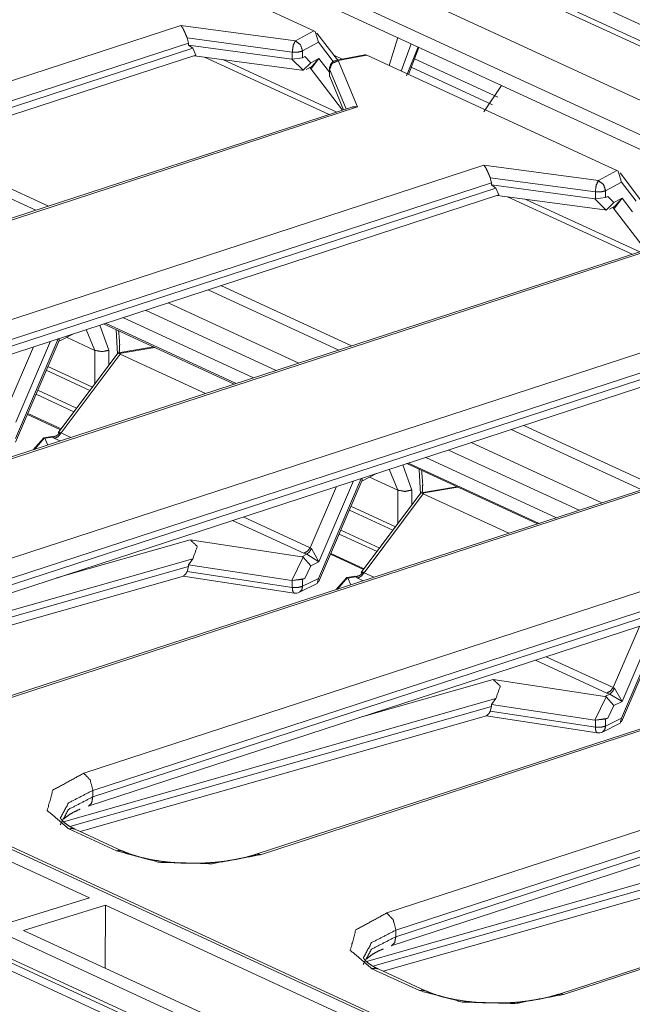
# Model space of a CAD drawing. Units: inches. Extents: x 1.18 to 7.99, y 1.46 to 7.07.
# Drawn here: x 5.1 to 5.32, y 2 to 2.36 of the extents above; entities that cross this region are included whole.
import ezdxf

# ---------------------------------------------------------------- set-up
doc = ezdxf.new("R2010")
doc.units = ezdxf.units.IN
doc.header["$MEASUREMENT"] = 0
doc.layers.add('1', color=7, linetype='Continuous', true_color=0xffffff)

msp = doc.modelspace()

# ---------------------------------------------------------------- linework, layer by layer
at = {"layer": '1', "color": 7, "linetype": 'Continuous', "lineweight": 18}
for p, q in [((4.854985, 2.578954), (6.249979, 1.935453)), ((4.853976, 2.571416), (6.248971, 1.927915)), ((4.854984, 2.572929), (6.249979, 1.929428)), ((4.828075, 2.563503), (6.22307, 1.920002)), ((4.966948, 2.486654), (6.035448, 1.993762)), ((4.969341, 2.480198), (6.028665, 1.991539)), ((4.221692, 2.428032), (5.756185, 1.720181)), ((5.752152, 1.714129), (4.217659, 2.42198)), ((5.74138, 1.759485), (4.321194, 2.414606)), ((5.744001, 1.759182), (4.323372, 2.414509)), ((5.114169, 2.401634), (5.206197, 2.359182)), ((4.345335, 2.361609), (5.62695, 1.77041)), ((4.78669, 2.240179), (5.157274, 2.361134)), ((5.157274, 2.361134), (5.199403, 2.355472)), ((5.62412, 1.768728), (4.343797, 2.359332)), ((5.199403, 2.355472), (5.206197, 2.359182)), ((5.206197, 2.359182), (5.206662, 2.358939)), ((5.206662, 2.358939), (5.207935, 2.354955)), ((5.214947, 2.348446), (5.207377, 2.358302)), ((5.160018, 2.354624), (4.790043, 2.233867)), ((5.159587, 2.356535), (5.160018, 2.354624)), ((5.198289, 2.351333), (5.159587, 2.356535)), ((5.160018, 2.354624), (5.160018, 2.353906)), ((5.161646, 2.352752), (5.160018, 2.353906)), ((5.198066, 2.348792), (5.160018, 2.353906)), ((5.207935, 2.354955), (5.202081, 2.351759)), ((5.207935, 2.354955), (5.21338, 2.347867)), ((5.23714, 2.356664), (5.233909, 2.346399)), ((5.238392, 2.344331), (5.24205, 2.354398)), ((4.788339, 2.228024), (5.162791, 2.350242)), ((4.790008, 2.231453), (5.161646, 2.352752)), ((5.161646, 2.352752), (5.162791, 2.350242)), ((5.162102, 2.350017), (5.201746, 2.344688)), ((5.198289, 2.348762), (5.198289, 2.351333)), ((5.202081, 2.351759), (5.202081, 2.349247)), ((5.216663, 2.348765), (5.213626, 2.350166)), ((5.225015, 2.350313), (5.214636, 2.348389)), ((5.215185, 2.348192), (5.225768, 2.350154)), ((5.22539, 2.3503), (5.225015, 2.350313)), ((5.225768, 2.350154), (5.22539, 2.3503)), ((5.225768, 2.350154), (5.317796, 2.307702)), ((5.244603, 2.353221), (5.240341, 2.342542)), ((5.24105, 2.343104), (5.24493, 2.35307)), ((5.165987, 2.349491), (5.211847, 2.328336)), ((5.172753, 2.348585), (5.214654, 2.329256)), ((5.198289, 2.348762), (5.198066, 2.348792)), ((5.198066, 2.348792), (5.202289, 2.344644)), ((5.202081, 2.349247), (5.198289, 2.348762)), ((5.202081, 2.349247), (5.202867, 2.349676)), ((5.202289, 2.344644), (5.205161, 2.347423)), ((5.205161, 2.347423), (5.202867, 2.349676)), ((5.208111, 2.349033), (5.205161, 2.347423)), ((5.208111, 2.349033), (5.205328, 2.345362)), ((5.205452, 2.346032), (5.208111, 2.349033)), ((5.211978, 2.343997), (5.208111, 2.349033)), ((5.222346, 2.331117), (5.215185, 2.348192)), ((5.243316, 2.348851), (5.27394, 2.334724)), ((5.202289, 2.344644), (5.201746, 2.344688)), ((5.203452, 2.344939), (5.205452, 2.346032)), ((5.20487, 2.345497), (5.204656, 2.345597)), ((5.205328, 2.345362), (5.20487, 2.345497)), ((5.20487, 2.345497), (5.216806, 2.329958)), ((5.211978, 2.345194), (5.211978, 2.342627)), ((5.212019, 2.342429), (5.212019, 2.345)), ((5.212019, 2.345), (5.218145, 2.330395)), ((5.242064, 2.345777), (5.271991, 2.331972)), ((5.212019, 2.342429), (5.212058, 2.342338)), ((5.217196, 2.330086), (5.212058, 2.342338)), ((5.268869, 2.329382), (5.275342, 2.339042)), ((5.220212, 2.33107), (4.85022, 2.210307)), ((5.222346, 2.331117), (4.851763, 2.210162)), ((5.055745, 2.315286), (5.103872, 2.293085)), ((5.060375, 2.316801), (5.108503, 2.2946)), ((4.89829, 2.188699), (5.268873, 2.309654)), ((5.268873, 2.309654), (5.311002, 2.303992)), ((5.311002, 2.303992), (5.317796, 2.307702)), ((5.317796, 2.307702), (5.318261, 2.307459)), ((5.318261, 2.307459), (5.319535, 2.303475)), ((5.326547, 2.296966), (5.318977, 2.306822)), ((5.271617, 2.303144), (4.901643, 2.182387)), ((5.271186, 2.305055), (5.271617, 2.303144)), ((5.309889, 2.299853), (5.271186, 2.305055)), ((5.271617, 2.303144), (5.271617, 2.302426)), ((5.319535, 2.303475), (5.313681, 2.300279)), ((5.319535, 2.303475), (5.324979, 2.296386)), ((4.901608, 2.179973), (5.273245, 2.301272)), ((5.273245, 2.301272), (5.271617, 2.302426)), ((5.309665, 2.297312), (5.271617, 2.302426)), ((5.273245, 2.301272), (5.274391, 2.298761)), ((5.309889, 2.297282), (5.309889, 2.299853)), ((5.313681, 2.300279), (5.313681, 2.297767)), ((4.899939, 2.176544), (5.274391, 2.298761)), ((5.273702, 2.298537), (5.313345, 2.293208)), ((5.277586, 2.298011), (5.323447, 2.276856)), ((5.284353, 2.297105), (5.326254, 2.277776)), ((5.309889, 2.297282), (5.309665, 2.297312)), ((5.309665, 2.297312), (5.313888, 2.293164)), ((5.313681, 2.297767), (5.309889, 2.297282)), ((5.313681, 2.297767), (5.314466, 2.298196)), ((5.313888, 2.293164), (5.316761, 2.295943)), ((5.316761, 2.295943), (5.314466, 2.298196)), ((5.31971, 2.297553), (5.316761, 2.295943)), ((5.31971, 2.297553), (5.316927, 2.293882)), ((5.317052, 2.294551), (5.31971, 2.297553)), ((5.323578, 2.292517), (5.31971, 2.297553)), ((5.313888, 2.293164), (5.313345, 2.293208)), ((5.315051, 2.293459), (5.317052, 2.294551)), ((5.31647, 2.294017), (5.316255, 2.294116)), ((5.316927, 2.293882), (5.31647, 2.294017)), ((5.31647, 2.294017), (5.328405, 2.278478)), ((5.331811, 2.279589), (4.961819, 2.158827)), ((5.333945, 2.279636), (4.963362, 2.158681)), ((5.167344, 2.263806), (5.215471, 2.241605)), ((5.171975, 2.265321), (5.220102, 2.24312)), ((5.00989, 2.137219), (5.380473, 2.258174)), ((5.144202, 2.256253), (5.192329, 2.234052)), ((5.152547, 2.258979), (5.200675, 2.236779)), ((5.184019, 2.231339), (5.135891, 2.25354)), ((5.013207, 2.128493), (5.384845, 2.249792)), ((5.383217, 2.251664), (5.013242, 2.130907)), ((5.1224, 2.249191), (5.125592, 2.241463)), ((5.130747, 2.241518), (5.127427, 2.250793)), ((5.128808, 2.251236), (5.176935, 2.229035)), ((5.129453, 2.251455), (5.177602, 2.229244)), ((5.133921, 2.240028), (5.13337, 2.249131)), ((5.011538, 2.125064), (5.38599, 2.247281)), ((5.112065, 2.24578), (5.096335, 2.20896)), ((5.096367, 2.207641), (5.112376, 2.245114)), ((5.096511, 2.215065), (5.109239, 2.244857)), ((5.112235, 2.244783), (5.117688, 2.247615)), ((5.112459, 2.245908), (5.112376, 2.245113)), ((5.125592, 2.241463), (5.115131, 2.246288)), ((5.102911, 2.242792), (5.093271, 2.220226)), ((5.125592, 2.241463), (5.125592, 2.229187)), ((5.130747, 2.236081), (5.130747, 2.241518)), ((5.147218, 2.242743), (5.134122, 2.24054)), ((5.147668, 2.242535), (5.134545, 2.240327)), ((5.134045, 2.240492), (5.112101, 2.211143)), ((5.113154, 2.211054), (5.134887, 2.24012)), ((5.134545, 2.240327), (5.134045, 2.240492)), ((5.134887, 2.24012), (5.134545, 2.240327)), ((5.166378, 2.225593), (5.134887, 2.24012)), ((5.107693, 2.234155), (5.123763, 2.226742)), ((5.124679, 2.227966), (5.108281, 2.23553)), ((5.443411, 2.228109), (5.073419, 2.107347)), ((5.445545, 2.228156), (5.074962, 2.107201)), ((5.104546, 2.226773), (5.118866, 2.220167)), ((5.117884, 2.218861), (5.103934, 2.225296)), ((5.100759, 2.21789), (5.112944, 2.212269)), ((5.100889, 2.218181), (5.113139, 2.21253)), ((5.278944, 2.212326), (5.327071, 2.190125)), ((5.283575, 2.21384), (5.331702, 2.19164)), ((5.106735, 2.209247), (5.102863, 2.204863)), ((5.103284, 2.205), (5.107036, 2.209249)), ((5.107036, 2.209249), (5.106735, 2.209247)), ((5.10976, 2.209742), (5.106831, 2.209299)), ((5.107036, 2.209249), (5.107186, 2.209085)), ((5.107186, 2.209085), (5.110037, 2.209515)), ((5.108263, 2.206625), (5.107186, 2.209085)), ((5.110037, 2.209515), (5.10976, 2.209742)), ((5.110801, 2.209053), (5.110037, 2.209515)), ((5.112831, 2.208116), (5.110801, 2.209053)), ((5.112101, 2.211143), (5.112764, 2.211209)), ((5.112764, 2.211209), (5.113154, 2.211054)), ((5.113154, 2.211054), (5.11675, 2.209395)), ((5.121489, 2.085739), (5.492073, 2.206694)), ((5.264146, 2.207499), (5.312274, 2.185298)), ((5.295618, 2.179859), (5.247491, 2.20206)), ((5.255801, 2.204773), (5.303928, 2.182572)), ((5.124806, 2.077013), (5.496445, 2.198312)), ((5.494817, 2.200184), (5.124842, 2.079427)), ((5.234, 2.197711), (5.237192, 2.189983)), ((5.242346, 2.190038), (5.239026, 2.199313)), ((5.240407, 2.199756), (5.288534, 2.177555)), ((5.241052, 2.199975), (5.289202, 2.177764)), ((5.24552, 2.188548), (5.24497, 2.197651)), ((5.123138, 2.073584), (5.49759, 2.195801)), ((5.223665, 2.1943), (5.207935, 2.15748)), ((5.223834, 2.193303), (5.229288, 2.196135)), ((5.224058, 2.194428), (5.223975, 2.193634)), ((5.237192, 2.189983), (5.226731, 2.194808)), ((5.214511, 2.191312), (5.20487, 2.168746)), ((5.207966, 2.156161), (5.223975, 2.193634)), ((5.208111, 2.163585), (5.220839, 2.193377)), ((5.258818, 2.191263), (5.245722, 2.189059)), ((5.259268, 2.191055), (5.246145, 2.188847)), ((5.245645, 2.189012), (5.223701, 2.159663)), ((5.224754, 2.159574), (5.246487, 2.18864)), ((5.237192, 2.189983), (5.237192, 2.177707)), ((5.242346, 2.184601), (5.242346, 2.190038)), ((5.246145, 2.188847), (5.245645, 2.189012)), ((5.246487, 2.18864), (5.246145, 2.188847)), ((5.277977, 2.174113), (5.246487, 2.18864)), ((5.236278, 2.176486), (5.21988, 2.18405)), ((5.180216, 2.180119), (5.20487, 2.168746)), ((5.219293, 2.182675), (5.235363, 2.175262)), ((5.202517, 2.166745), (5.176298, 2.17884)), ((5.555011, 2.176629), (5.185019, 2.055867)), ((5.557145, 2.176676), (5.186562, 2.055721)), ((5.229483, 2.167381), (5.215534, 2.173815)), ((5.216146, 2.175293), (5.230466, 2.168687)), ((5.111478, 2.157683), (5.160692, 2.171693)), ((5.160692, 2.171693), (5.201746, 2.165465)), ((5.20487, 2.168746), (5.205328, 2.168511)), ((5.202289, 2.16531), (5.198066, 2.156775)), ((5.203576, 2.166366), (5.201746, 2.165465)), ((5.201746, 2.165465), (5.202289, 2.16531)), ((5.202289, 2.16531), (5.205161, 2.162131)), ((5.203576, 2.166366), (5.202517, 2.166745)), ((5.208111, 2.163585), (5.203576, 2.166366)), ((5.205328, 2.168511), (5.208111, 2.163585)), ((5.212358, 2.166409), (5.224543, 2.160789)), ((5.212488, 2.166701), (5.224738, 2.16105)), ((5.161646, 2.164696), (5.002416, 2.119368)), ((5.00475, 2.117629), (5.160018, 2.16183)), ((5.159587, 2.160042), (5.160018, 2.16183)), ((5.161646, 2.164696), (5.160018, 2.162547)), ((5.160018, 2.16183), (5.160018, 2.162547)), ((5.160018, 2.162547), (5.198066, 2.156775)), ((5.202867, 2.157495), (5.205161, 2.162131)), ((5.205161, 2.162131), (5.208111, 2.163585)), ((5.008551, 2.115753), (5.158198, 2.158354)), ((5.158032, 2.158306), (5.198959, 2.152097)), ((5.198289, 2.15417), (5.159587, 2.160042)), ((5.218335, 2.157767), (5.214463, 2.153383)), ((5.214883, 2.15352), (5.218636, 2.157769)), ((5.218636, 2.157769), (5.218335, 2.157767)), ((5.221359, 2.158262), (5.21843, 2.157819)), ((5.218636, 2.157769), (5.218786, 2.157605)), ((5.218786, 2.157605), (5.221636, 2.158035)), ((5.221636, 2.158035), (5.221359, 2.158262)), ((5.222401, 2.157573), (5.221636, 2.158035)), ((5.223701, 2.159663), (5.224364, 2.159729)), ((5.224364, 2.159729), (5.224754, 2.159574)), ((5.224754, 2.159574), (5.228349, 2.157915)), ((5.198066, 2.156775), (5.202867, 2.157495)), ((5.198289, 2.156741), (5.198066, 2.156775)), ((5.202081, 2.157107), (5.198289, 2.156741)), ((5.198289, 2.156741), (5.198289, 2.15417)), ((5.200883, 2.152395), (5.207475, 2.155643)), ((5.202081, 2.157107), (5.202867, 2.157495)), ((5.207935, 2.15748), (5.202081, 2.154595)), ((5.202081, 2.154595), (5.202081, 2.157107)), ((5.207475, 2.155643), (5.207935, 2.15748)), ((5.219863, 2.155145), (5.218786, 2.157605)), ((5.224431, 2.156636), (5.222401, 2.157573)), ((5.233088, 2.034259), (5.603672, 2.155214)), ((5.606416, 2.148704), (5.236441, 2.027947)), ((5.234737, 2.022104), (5.609189, 2.144321)), ((5.236406, 2.025533), (5.608044, 2.146832)), ((5.32611, 2.139832), (5.31647, 2.117266)), ((5.335265, 2.14282), (5.319535, 2.106)), ((5.319566, 2.104681), (5.335575, 2.142153)), ((5.31971, 2.112105), (5.332438, 2.141897)), ((5.314116, 2.115265), (5.287897, 2.12736)), ((5.291815, 2.128639), (5.31647, 2.117266)), ((5.66661, 2.125149), (5.296618, 2.004387)), ((5.668745, 2.125196), (5.298161, 2.004241)), ((5.223077, 2.106203), (5.272292, 2.120213)), ((5.272292, 2.120213), (5.313345, 2.113985)), ((5.315176, 2.114886), (5.313345, 2.113985)), ((5.315176, 2.114886), (5.314116, 2.115265)), ((5.31971, 2.112105), (5.315176, 2.114886)), ((5.31647, 2.117266), (5.316927, 2.117031)), ((5.316927, 2.117031), (5.31971, 2.112105)), ((5.273245, 2.113216), (5.114016, 2.067888)), ((5.273245, 2.113216), (5.271617, 2.111067)), ((5.271617, 2.11035), (5.271617, 2.111067)), ((5.271617, 2.111067), (5.309665, 2.105295)), ((5.313888, 2.11383), (5.309665, 2.105295)), ((5.313345, 2.113985), (5.313888, 2.11383)), ((5.313888, 2.11383), (5.316761, 2.110651)), ((5.314466, 2.106015), (5.316761, 2.110651)), ((5.316761, 2.110651), (5.31971, 2.112105)), ((5.116349, 2.066149), (5.271617, 2.11035)), ((5.271186, 2.108562), (5.271617, 2.11035)), ((5.309889, 2.10269), (5.271186, 2.108562)), ((5.12015, 2.064273), (5.269797, 2.106874)), ((5.269632, 2.106826), (5.310559, 2.100617)), ((5.309665, 2.105295), (5.314466, 2.106015)), ((5.309889, 2.105261), (5.309665, 2.105295)), ((5.313681, 2.105627), (5.309889, 2.105261)), ((5.309889, 2.105261), (5.309889, 2.10269)), ((5.312483, 2.100915), (5.319075, 2.104163)), ((5.313681, 2.105627), (5.314466, 2.106015)), ((5.319535, 2.106), (5.313681, 2.103115)), ((5.313681, 2.103115), (5.313681, 2.105627)), ((5.319075, 2.104163), (5.319535, 2.106)), ((5.123647, 2.039791), (5.026911, 2.084414)), ((5.124842, 2.079427), (5.124806, 2.077013)), ((5.133511, 2.057151), (5.116033, 2.065213)), ((5.135759, 2.057075), (5.118281, 2.065138)), ((5.384845, 2.061736), (5.225616, 2.016407)), ((5.227949, 2.014669), (5.383217, 2.058869)), ((5.23175, 2.012793), (5.381397, 2.055393)), ((5.093425, 2.030557), (5.123647, 2.039791)), ((5.129484, 2.037098), (5.099262, 2.027864)), ((5.129422, 2.013952), (5.129484, 2.037098)), ((5.22622, 1.992475), (5.129484, 2.037098)), ((5.099262, 2.027864), (5.195998, 1.983241)), ((5.236441, 2.027947), (5.236406, 2.025533)), ((5.245111, 2.005671), (5.227632, 2.013733)), ((5.247359, 2.005595), (5.22988, 2.013658))]:
    msp.add_line(p, q, dxfattribs=at)
for centre, start, end in [((5.215229, 2.345194), 100.5019, 180), ((5.199447, 2.15531), 261.373209, 296.229948), ((5.311046, 2.10383), 261.373209, 296.229948)]:
    msp.add_arc(centre, 0.0032500000670552, start, end, dxfattribs=at)
for points, knots in [([(5.159586713477893, 2.356534887791213), (5.15905041789199, 2.357784887821481), (5.158542198478642, 2.358977107902433), (5.157991661355936, 2.360104020364616), (5.157378054570245, 2.361021175334741), (5.157286094932601, 2.361121069542889), (5.157273887901056, 2.361133886926012)], [0, 0, 0.2632260002563507, 0.5140345704955294, 0.7567498769434682, 0.970298809054516, 0.9965746281624452, 1, 1]), ([(5.199402795171181, 2.355471655343592), (5.198604048407049, 2.353777522815591), (5.198289513894224, 2.351333268199113)], [0, 0, 0.4318229399873135, 1, 1]), ([(5.202081017892283, 2.351758683248477), (5.20128227112815, 2.35409185387789), (5.199402795171181, 2.355471655343592)], [0, 0, 0.514019557961828, 1, 1]), ([(5.202081017892283, 2.351758683248477), (5.200377730090622, 2.351304378224455), (5.198289513894224, 2.351333268199113)], [0, 0, 0.457730290974651, 1, 1]), ([(5.215184452454366, 2.348191788630857), (5.212945682868906, 2.347161718618935), (5.212019576075647, 2.344999649881686)], [0, 0, 0.5116586883707297, 1, 1]), ([(5.214635949836918, 2.348388932190318), (5.214902876926715, 2.34836289052302), (5.215184452454366, 2.348191788630857)], [0, 0, 0.448725888359261, 1, 1]), ([(5.204870324600449, 2.345497289867694), (5.204802779025897, 2.345569718254865), (5.204732385143984, 2.345638484532572)], [0, 0, 0.501592643356703, 1, 1]), ([(5.205327274481306, 2.345361995268064), (5.205130741273422, 2.345575414869586), (5.204911828507704, 2.345736547685988)], [0, 0, 0.5162874419006626, 1, 1]), ([(5.211978479069444, 2.345193538232735), (5.211988651595732, 2.345096288881422), (5.212019576075647, 2.344999649881686)], [0, 0, 0.4907491175009113, 1, 1]), ([(5.220228397889002, 2.331020971157784), (5.22068575467091, 2.331183731578392), (5.222095666814425, 2.331167455536331), (5.222316207184349, 2.331123306772241), (5.22234591096111, 2.331116592904891)], [0, 0, 0.2257057418511706, 0.8812695404700247, 0.9858412384907093, 1, 1]), ([(5.271186244174999, 2.305054784005591), (5.270649948589096, 2.306304784035859), (5.270141729175748, 2.307497004116811), (5.269591192053042, 2.308623916578995), (5.268977585267351, 2.30954107154912), (5.268885625629707, 2.309641169207794), (5.268873418598162, 2.309653783140391)], [0, 0, 0.2632258480785522, 0.5140342733187718, 0.7567494394466777, 0.9702982480995326, 0.9966030324260696, 1, 1]), ([(5.311002325868287, 2.303991755008497), (5.310203579104154, 2.302297419029969), (5.30988904459133, 2.299853164413491)], [0, 0, 0.4318470452714668, 1, 1]), ([(5.313680548589389, 2.300278579462855), (5.312881801825256, 2.302611750092268), (5.311002325868287, 2.303991755008497)], [0, 0, 0.5140066581972466, 1, 1]), ([(5.313680548589389, 2.300278579462855), (5.311977260787728, 2.299824274438834), (5.30988904459133, 2.299853164413491)], [0, 0, 0.457730290974651, 1, 1]), ([(5.316469855297555, 2.294017389532598), (5.316402309723003, 2.294089614469243), (5.31633191584109, 2.29415838074695)], [0, 0, 0.5012170192197933, 1, 1]), ([(5.316926805178412, 2.293881891482442), (5.316730271970528, 2.294095311083964), (5.31651135920481, 2.294256443900366)], [0, 0, 0.5162874419006626, 1, 1]), ([(5.134517539693775, 2.240391086150737), (5.13466076886391, 2.242102715423954), (5.134715700505865, 2.24377935120674), (5.134307985652242, 2.2488163793235)], [0, 0, 0.2033001392931786, 0.4018567836070758, 1, 1]), ([(5.130746787649343, 2.241518202063446), (5.128206097483655, 2.241013441309036), (5.125592165128694, 2.241462863520439)], [0, 0, 0.4940925865884986, 1, 1]), ([(5.112764202578489, 2.211209363438911), (5.111536175205003, 2.21007756816411), (5.110036744830154, 2.209515434361435)], [0, 0, 0.5104993697583398, 1, 1]), ([(5.113154420686897, 2.211053723786705), (5.112098919359255, 2.209772188924944), (5.110800905004908, 2.209052787865858)], [0, 0, 0.5280196872600876, 1, 1]), ([(5.246117070390881, 2.188911185815641), (5.246260299561015, 2.190622611638332), (5.246315231202971, 2.192299450871644), (5.245907516349348, 2.197336478988404)], [0, 0, 0.2032761279126174, 0.4018568260563786, 1, 1]), ([(5.242346318346449, 2.190038098277824), (5.239805628180761, 2.189533337523415), (5.2371916958258, 2.189982759734818)], [0, 0, 0.4940925865884986, 1, 1]), ([(5.160692263634871, 2.171693167820592), (5.163295616562493, 2.169291230913473), (5.161646039699633, 2.164695893888137)], [0, 0, 0.4204528962037775, 1, 1]), ([(5.204870324600449, 2.168745780053911), (5.203814823272808, 2.16746424519215), (5.20251680891846, 2.166745047583589)], [0, 0, 0.528036247950472, 1, 1]), ([(5.203575972355566, 2.16636642615515), (5.204536665738203, 2.167176973049777), (5.205327274481306, 2.168510794696658)], [0, 0, 0.4477143118266002, 1, 1]), ([(5.159586713477893, 2.160041759660857), (5.15905041789199, 2.159122163284422), (5.158183718652253, 2.158398896665346)], [0, 0, 0.4853447786156196, 1, 1]), ([(5.224363733275595, 2.15972925965329), (5.223135705902109, 2.158597464378488), (5.22163627552726, 2.158035330575814)], [0, 0, 0.5104993697583398, 1, 1]), ([(5.224753951384002, 2.159573620001083), (5.223698450056361, 2.158292085139323), (5.222400435702014, 2.157572887530762)], [0, 0, 0.528036247950472, 1, 1]), ([(5.202081017892283, 2.154595389086268), (5.200377730090622, 2.154141084062246), (5.198289513894224, 2.154169974036904)], [0, 0, 0.457730290974651, 1, 1]), ([(5.198959273025025, 2.152097016629938), (5.198464074445326, 2.152708792360897), (5.198289513894224, 2.154169974036904)], [0, 0, 0.3484726962364572, 1, 1]), ([(5.202081017892283, 2.154595389086268), (5.201754683248964, 2.153252005264676), (5.200883508097661, 2.15239486819965)], [0, 0, 0.5307746073617333, 1, 1]), ([(5.272291794331977, 2.120213267485497), (5.274895147259599, 2.117811127127851), (5.273245570396739, 2.113215790102515)], [0, 0, 0.4204623869021114, 1, 1]), ([(5.316469855297555, 2.117265676268289), (5.315414353969913, 2.115984141406528), (5.314116339615566, 2.115264943797968)], [0, 0, 0.528036247950472, 1, 1]), ([(5.315175503052672, 2.114886322369529), (5.316136196435309, 2.115696869264156), (5.316926805178412, 2.117030690911037)], [0, 0, 0.4477143118266002, 1, 1]), ([(5.271186244174999, 2.108561655875235), (5.270649948589096, 2.107642262949327), (5.269783249349359, 2.106918792879725)], [0, 0, 0.4852746945331166, 1, 1]), ([(5.313680548589389, 2.103115285300646), (5.311977260787728, 2.10266118372715), (5.30988904459133, 2.102690073701808)], [0, 0, 0.4577229098282986, 1, 1]), ([(5.310558803722131, 2.100616912844316), (5.310063605142432, 2.101228688575276), (5.30988904459133, 2.102690073701808)], [0, 0, 0.3484415315230439, 1, 1]), ([(5.313680548589389, 2.103115285300646), (5.31335421394607, 2.10177210492958), (5.312483038794767, 2.100914764414028)], [0, 0, 0.5307099104317621, 1, 1]), ([(5.116032431824294, 2.065213266153705), (5.108053102203996, 2.07198125134363), (5.110050172564854, 2.07949406890836), (5.121488974925171, 2.08573877934603)], [0, 0, 0.3346125922718404, 0.5832194107925103, 1, 1]), ([(5.124841839589692, 2.079427337135911), (5.123830690476666, 2.08326298989806), (5.121488974925171, 2.08573877934603)], [0, 0, 0.5378929781605172, 1, 1]), ([(5.124841839589692, 2.079427337135911), (5.115887168148902, 2.074808806750639), (5.112849651799309, 2.069217579401709)], [0, 0, 0.6129207228610507, 1, 1]), ([(5.112815472110981, 2.066784514564148), (5.115842002132183, 2.072385914439366), (5.12480643919821, 2.07701298974672)], [0, 0, 0.3869211751893064, 1, 1]), ([(5.12317313837741, 2.073595834716059), (5.124386924214093, 2.074785409940176), (5.12480643919821, 2.07701298974672)], [0, 0, 0.4284943581102363, 1, 1]), ([(5.11408988620434, 2.068903655240462), (5.115930706561414, 2.070332488282872), (5.11775321637117, 2.07142562795778), (5.120086387000583, 2.072460784232845), (5.120148235960414, 2.07248357069173), (5.120210491821297, 2.072506357150615)], [0, 0, 0.3263607001498873, 0.6240007971022364, 0.9814839704286152, 0.990715237861094, 1, 1]), ([(5.118280967034991, 2.065137786008648), (5.11712658875183, 2.065709481986033), (5.116111370628289, 2.066274667546594), (5.114629030097603, 2.067288664966981), (5.11361869478668, 2.068197071564498), (5.113089316518654, 2.068871916958443), (5.112880983180276, 2.069296721656229), (5.112850465601412, 2.069411671203284), (5.112875286565554, 2.069460702779992)], [0, 0, 0.1811922867335864, 0.3446269620486226, 0.5972430342850337, 0.7883490327543151, 0.9089910816840379, 0.9755415063879403, 0.9922700455510328, 1, 1]), ([(5.118280967034991, 2.065137582558123), (5.117203899951619, 2.065388843957436), (5.116032431824294, 2.065213266153705)], [0, 0, 0.4828498072559593, 1, 1]), ([(5.135739463551488, 2.057083993495922), (5.134670941390198, 2.057326506522628), (5.133510866492315, 2.057150521817846)], [0, 0, 0.4828891877978825, 1, 1]), ([(5.186561404886277, 2.055721281874384), (5.168746463048649, 2.052418059138148), (5.149328331068034, 2.052941130439876), (5.133510866492315, 2.057150521817846)], [0, 0, 0.3360786799492952, 0.6963929283710052, 1, 1]), ([(5.163141401063967, 2.052654061748029), (5.160566938111003, 2.052593230040827), (5.1580221789348, 2.052621713114434), (5.153942182091214, 2.052863819240088), (5.149988324573599, 2.053311206946233), (5.146262331644834, 2.053917896414049), (5.142790244972218, 2.05467737722671), (5.139888226672781, 2.055498910449728), (5.137301556688271, 2.056415861969327), (5.136510541044117, 2.056740975909491), (5.135759401703012, 2.057075041672789)], [0, 0, 0.0921242465219028, 0.1831658690154636, 0.3293799511995553, 0.4717274014228792, 0.6067760433816816, 0.7339228748089472, 0.8418191102304058, 0.9399965041214612, 0.9705911201762102, 1, 1]), ([(5.185018436098915, 2.055867359351879), (5.183360314313973, 2.055357105433274), (5.18162447442819, 2.05488611746614), (5.178117394265144, 2.054102019139862), (5.174373497690112, 2.053456063720574), (5.170407433140952, 2.05295293057037), (5.166335981219447, 2.05267420335008), (5.164743777404851, 2.05264348232069), (5.163141401063967, 2.052654061748029)], [0, 0, 0.07814640745552, 0.1591642333992959, 0.3210404140730577, 0.4921755256321422, 0.6722582503180632, 0.8560855858210927, 0.9278195706899013, 1, 1]), ([(5.185016401593657, 2.055866749000302), (5.185762658122144, 2.055945891254822), (5.186561404886277, 2.055721281874384)], [0, 0, 0.4749125001220117, 1, 1]), ([(5.2276319625214, 2.013733162368084), (5.219652632901102, 2.020501147558008), (5.22164970326196, 2.028013965122739), (5.233088505622277, 2.034258675560409)], [0, 0, 0.3346125922718404, 0.5832194107925103, 1, 1]), ([(5.236441370286798, 2.027947233350289), (5.235430221173772, 2.031782886112438), (5.233088505622277, 2.034258675560409)], [0, 0, 0.5378929781605172, 1, 1]), ([(5.236441370286798, 2.027947233350289), (5.227486698846008, 2.023328702965017), (5.224449182496414, 2.017737475616087)], [0, 0, 0.6129207228610507, 1, 1]), ([(5.224415002808087, 2.015304410778526), (5.227441532829289, 2.020905810653744), (5.236405969895316, 2.025532885961098)], [0, 0, 0.3869211751893064, 1, 1]), ([(5.234772669074516, 2.022115730930437), (5.235986454911199, 2.023305306154555), (5.236405969895316, 2.025532885961098)], [0, 0, 0.4284943581102363, 1, 1]), ([(5.225689416901446, 2.01742355145484), (5.22753023725852, 2.018852384497251), (5.229352747068276, 2.019945727622684), (5.231685917697689, 2.020980680447224), (5.23174776665752, 2.021003670356635), (5.231810022518403, 2.02102645681552)], [0, 0, 0.3263564601848618, 0.6240073474095145, 0.9814743219948702, 0.9907153584855034, 1, 1]), ([(5.229880497732097, 2.013657682223027), (5.228726119448936, 2.014229378200412), (5.227710901325395, 2.014794563760972), (5.226228560794709, 2.015808561181359), (5.225218225483786, 2.016716967778876), (5.224688847215759, 2.017391813172821), (5.224480513877381, 2.017816617870608), (5.224449996298517, 2.017931567417662), (5.22447481726266, 2.01798059899437)], [0, 0, 0.1811922867335864, 0.3446269620486226, 0.5972430342850337, 0.7883490327543151, 0.9089910816840379, 0.9755415063879403, 0.9922700455510328, 1, 1]), ([(5.229880497732097, 2.013657682223027), (5.228803430648725, 2.013908740171814), (5.2276319625214, 2.013733162368084)], [0, 0, 0.4828393755392839, 1, 1]), ([(5.247338994248594, 2.005604093160827), (5.246270472087303, 2.005846402737006), (5.245110397189421, 2.00567062148275)], [0, 0, 0.482885419803602, 1, 1]), ([(5.298160935583383, 2.004241381539288), (5.280345993745755, 2.000937955352526), (5.26092786176514, 2.001461026654255), (5.245110397189421, 2.00567062148275)], [0, 0, 0.3360788105663233, 0.6963924613894912, 1, 1]), ([(5.274740931761073, 2.001173957962408), (5.272166468808109, 2.001113126255206), (5.269621709631906, 2.001141812779338), (5.26554171278832, 2.001383715454466), (5.261587855270704, 2.001831306611138), (5.25786186234194, 2.002437792628427), (5.254389775669324, 2.003197273441089), (5.251487757369887, 2.004018806664106), (5.248901087385377, 2.004935758183706), (5.248110071741223, 2.00526087212387), (5.247358932400118, 2.005594937887167)], [0, 0, 0.0921243110255715, 0.1831660790144877, 0.3293798326257984, 0.4717282010265668, 0.6067757680536461, 0.7339226885067373, 0.8418189994751151, 0.9399964621081394, 0.9705910995846644, 1, 1]), ([(5.29661796679602, 2.004387255566257), (5.294959845011078, 2.003877001647652), (5.293224005125296, 2.003406013680518), (5.289716924962249, 2.00262191535424), (5.285973028387218, 2.001975959934953), (5.282006963838057, 2.001472826784749), (5.277935511916553, 2.001194099564458), (5.276343308101957, 2.001163378535068), (5.274740931761073, 2.001173957962408)], [0, 0, 0.07814640745552, 0.1591642333992959, 0.3210404140730577, 0.4921755256321422, 0.6722582503180632, 0.8560855858210927, 0.9278195706899013, 1, 1]), ([(5.296615932290763, 2.00438664521468), (5.29736218881925, 2.004465787469201), (5.298160935583383, 2.004241381539288)], [0, 0, 0.4749290461995582, 1, 1])]:
    msp.add_open_spline(points, degree=1, knots=knots, dxfattribs=at)

doc.saveas('drawing.dxf')
